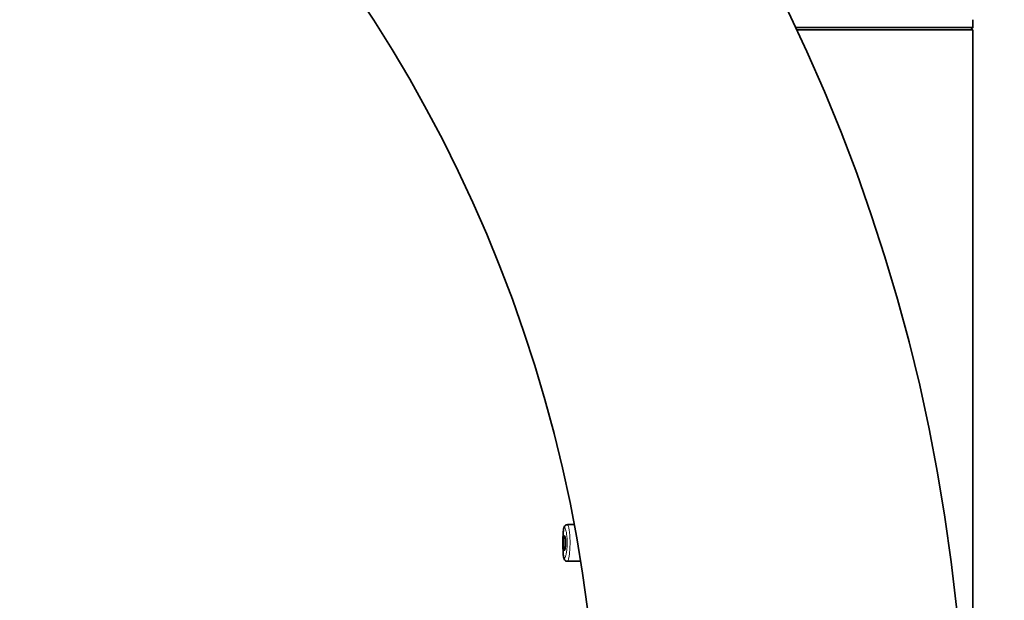
# Model space of a CAD drawing. Units: millimetres. Extents: x 0 to 1470, y 0 to 2753.
# Drawn here: x 281 to 348, y 2083 to 2123 of the extents above; entities that cross this region are included whole.
import ezdxf
from ezdxf import colors
from ezdxf.entities.mleader import LeaderData, LeaderLine
from ezdxf.math import Vec2, Vec3

# ---------------------------------------------------------------- set-up
doc = ezdxf.new("R2010")
doc.units = ezdxf.units.MM
doc.layers.add('DV4_Défaut', color=7, linetype='Continuous')
doc.layers.add('Défaut', color=7, linetype='Continuous')

# ---------------------------------------------------------------- blocks, each defined once
blk = doc.blocks.new('_DOT')
at = {"color": 0}
blk.add_line((0, 0), (-1, 0), dxfattribs=at)
at = {"color": 0, "const_width": 0.333}
blk.add_lwpolyline([(-0.1665, 0, 1), (0.1665, 0, 1)], format="xyb", close=True, dxfattribs=at)
blk = doc.blocks.new('SE3')
at = {"layer": 'DV4_Défaut', "color": 7, "linetype": 'Continuous', "lineweight": 35}
for p, q in [((345.695, 2122.027), (333.587, 2122.027)), ((345.545, 2121.877), (345.695, 2122.027)), ((345.695, 2122.027), (345.695, 2122.569)), ((345.695, 2121.877), (333.658, 2121.877)), ((345.695, 1991.877), (345.695, 2121.877)), ((318.491, 2088.127), (318.031, 2088.127)), ((318.032, 2085.627), (318.931, 2085.627))]:
    blk.add_line(p, q, dxfattribs=at)
for centre, radius, start, end in [((222.695, 2069.977), 122.5, 0, 90), ((222.695, 2069.977), 97.5, 0, 180), ((317.939, 2087.957), 0.118, 129.27132, 150.82611), ((318.261, 2087.681), 0.54, 131.67978, 137.15815), ((318.012, 2087.946), 0.178, 81.56686, 128.55844)]:
    blk.add_arc(centre, radius, start, end, dxfattribs=at)
for points, knots in [([(317.836, 2088.015), (317.816, 2087.97), (317.772, 2087.869), (317.749, 2087.656), (317.729, 2087.307), (317.724, 2086.894), (317.729, 2086.478), (317.745, 2086.115), (317.776, 2085.888), (317.814, 2085.759), (317.894, 2085.667), (317.973, 2085.627), (318.018, 2085.631), (318.033, 2085.632)], [0, 0, 0, 0, 0.079072, 0.200083, 0.322364, 0.449686, 0.572206, 0.695586, 0.826314, 0.909976, 0.948974, 0.984627, 1, 1, 1, 1]), ([(317.829, 2087.377), (317.837, 2087.377), (317.845, 2087.367), (317.853, 2087.348), (317.861, 2087.329), (317.868, 2087.301), (317.875, 2087.265), (317.882, 2087.23), (317.888, 2087.186), (317.893, 2087.138), (317.898, 2087.09), (317.901, 2087.036), (317.903, 2086.981), (317.905, 2086.927), (317.906, 2086.87), (317.905, 2086.814), (317.903, 2086.76), (317.901, 2086.705), (317.897, 2086.656), (317.893, 2086.606), (317.887, 2086.56), (317.881, 2086.522), (317.875, 2086.482), (317.868, 2086.45), (317.86, 2086.426), (317.852, 2086.401), (317.844, 2086.386), (317.837, 2086.38), (317.829, 2086.374), (317.821, 2086.377), (317.814, 2086.39), (317.807, 2086.403), (317.801, 2086.426), (317.795, 2086.457), (317.79, 2086.488), (317.785, 2086.527), (317.782, 2086.572), (317.778, 2086.616), (317.775, 2086.667), (317.773, 2086.72), (317.771, 2086.773), (317.771, 2086.83), (317.771, 2086.886), (317.771, 2086.941), (317.772, 2086.998), (317.774, 2087.05), (317.776, 2087.102), (317.779, 2087.152), (317.783, 2087.195), (317.786, 2087.238), (317.791, 2087.275), (317.797, 2087.304), (317.802, 2087.333), (317.809, 2087.354), (317.816, 2087.366), (317.82, 2087.373), (317.825, 2087.377), (317.829, 2087.377)], [0, 0, 0, 0, 0.05445, 0.05445, 0.05445, 0.108906, 0.108906, 0.108906, 0.16325, 0.16325, 0.16325, 0.217041, 0.217041, 0.217041, 0.270141, 0.270141, 0.270141, 0.322866, 0.322866, 0.322866, 0.375778, 0.375778, 0.375778, 0.429304, 0.429304, 0.429304, 0.483472, 0.483472, 0.483472, 0.537947, 0.537947, 0.537947, 0.592305, 0.592305, 0.592305, 0.646293, 0.646293, 0.646293, 0.699896, 0.699896, 0.699896, 0.753228, 0.753228, 0.753228, 0.806432, 0.806432, 0.806432, 0.859636, 0.859636, 0.859636, 0.912968, 0.912968, 0.912968, 0.966568, 0.966568, 0.966568, 1, 1, 1, 1])]:
    blk.add_open_spline(points, degree=3, knots=knots, dxfattribs=at)
at = {"layer": 'DV4_Défaut', "color": 7, "linetype": 'Continuous', "lineweight": 18}
for points, knots in [([(317.83, 2087.927), (317.822, 2087.925), (317.814, 2087.919), (317.807, 2087.908), (317.793, 2087.885), (317.78, 2087.842), (317.77, 2087.782), (317.759, 2087.724), (317.751, 2087.648), (317.745, 2087.56), (317.739, 2087.471), (317.734, 2087.368), (317.731, 2087.258), (317.728, 2087.149), (317.727, 2087.031), (317.726, 2086.914), (317.726, 2086.796), (317.727, 2086.677), (317.73, 2086.565), (317.732, 2086.453), (317.736, 2086.345), (317.741, 2086.251), (317.747, 2086.156), (317.755, 2086.072), (317.764, 2086.007), (317.774, 2085.94), (317.785, 2085.89), (317.799, 2085.861), (317.813, 2085.831), (317.829, 2085.821), (317.846, 2085.83), (317.857, 2085.837), (317.869, 2085.852), (317.88, 2085.876), (317.898, 2085.911), (317.917, 2085.966), (317.934, 2086.037), (317.951, 2086.106), (317.967, 2086.192), (317.98, 2086.289), (317.993, 2086.383), (318.003, 2086.49), (318.01, 2086.601), (318.016, 2086.713), (318.019, 2086.831), (318.017, 2086.947), (318.015, 2087.064), (318.009, 2087.182), (318, 2087.29), (317.99, 2087.4), (317.976, 2087.502), (317.961, 2087.589), (317.945, 2087.677), (317.927, 2087.751), (317.909, 2087.806), (317.891, 2087.861), (317.872, 2087.899), (317.855, 2087.916), (317.846, 2087.924), (317.838, 2087.928), (317.83, 2087.927)], [0, 0, 0, 0, 0.027121, 0.027121, 0.027121, 0.081436, 0.081436, 0.081436, 0.134239, 0.134239, 0.134239, 0.187417, 0.187417, 0.187417, 0.240438, 0.240438, 0.240438, 0.29345, 0.29345, 0.29345, 0.346671, 0.346671, 0.346671, 0.400388, 0.400388, 0.400388, 0.454683, 0.454683, 0.454683, 0.509065, 0.509065, 0.509065, 0.544829, 0.544829, 0.544829, 0.599085, 0.599085, 0.599085, 0.652099, 0.652099, 0.652099, 0.704233, 0.704233, 0.704233, 0.756494, 0.756494, 0.756494, 0.809762, 0.809762, 0.809762, 0.864099, 0.864099, 0.864099, 0.918859, 0.918859, 0.918859, 0.973399, 0.973399, 0.973399, 1, 1, 1, 1]), ([(318.028, 2088.126), (318.036, 2088.128), (318.044, 2088.124), (318.053, 2088.114), (318.07, 2088.093), (318.088, 2088.049), (318.106, 2087.983), (318.124, 2087.918), (318.142, 2087.829), (318.157, 2087.725), (318.173, 2087.621), (318.186, 2087.499), (318.196, 2087.368), (318.205, 2087.24), (318.211, 2087.1), (318.213, 2086.96), (318.214, 2086.823), (318.212, 2086.682), (318.205, 2086.549), (318.199, 2086.417), (318.189, 2086.289), (318.176, 2086.176), (318.164, 2086.062), (318.148, 2085.96), (318.131, 2085.877), (318.114, 2085.793), (318.096, 2085.727), (318.078, 2085.685), (318.066, 2085.657), (318.055, 2085.639), (318.044, 2085.631), (318.039, 2085.628), (318.036, 2085.627), (318.032, 2085.627)], [0, 0, 0, 0, 0.052391, 0.052391, 0.052391, 0.159926, 0.159926, 0.159926, 0.268305, 0.268305, 0.268305, 0.376447, 0.376447, 0.376447, 0.482944, 0.482944, 0.482944, 0.587519, 0.587519, 0.587519, 0.691511, 0.691511, 0.691511, 0.796698, 0.796698, 0.796698, 0.903828, 0.903828, 0.903828, 0.974285, 0.974285, 0.974285, 1, 1, 1, 1])]:
    blk.add_open_spline(points, degree=3, knots=knots, dxfattribs=at)
at = {"layer": 'DV4_Défaut', "color": 7, "linetype": 'Continuous', "lineweight": 35}
blk.add_open_spline([(318.028, 2088.126), (318.025, 2088.126), (318.021, 2088.124), (318.018, 2088.121)], degree=3, dxfattribs=at)

msp = doc.modelspace()

# ---------------------------------------------------------------- block references
at = {"layer": 'Défaut'}
msp.add_blockref('SE3', (0, 0), dxfattribs=at)

# ---------------------------------------------------------------- leaders
at = {"layer": 'Défaut', "color": 7, "linetype": 'Continuous', "lineweight": 18}
ml = msp.add_multileader_mtext('Standard', dxfattribs=at)
ml.set_content('{\\pxsm0.9;\\fSolid Edge ISO|b1||i0||c0|p34;\\W1.;02/03/2023\\P}', color=256)
ml.set_leader_properties()
ml.set_arrow_properties(name='DOT')
ml.build(insert=Vec2(0, 0))
ml.multileader.update_dxf_attribs({"leader_type": 0, "dogleg_length": 0, "arrow_head_size": 12})
ctx = ml.context
ctx.base_point, ctx.char_height, ctx.arrow_head_size, ctx.landing_gap_size = Vec3(1382.548, 2745.492), 12, 12, 4.2
notes = []
notes.append((ctx, [(0, (0, 0, 0), (0, 0), (1, 0), 1, [])]))
ctx.mtext.insert = Vec3(1384.548, 2751.612)
for ctx, leaders in notes:
    for number, flags, end, landing, length, lines in leaders:
        leader = LeaderData()
        leader.index, (leader.has_last_leader_line, leader.has_dogleg_vector, leader.attachment_direction) = number, flags
        leader.last_leader_point, leader.dogleg_vector, leader.dogleg_length = Vec3(end), Vec3(landing), length
        for number, points, colour, breaks in lines:
            line = LeaderLine()
            line.index, line.vertices, line.color, line.breaks = number, Vec3.list(points), colors.encode_raw_color(colour), breaks
            leader.lines.append(line)
        ctx.leaders.append(leader)

doc.saveas('drawing.dxf')
